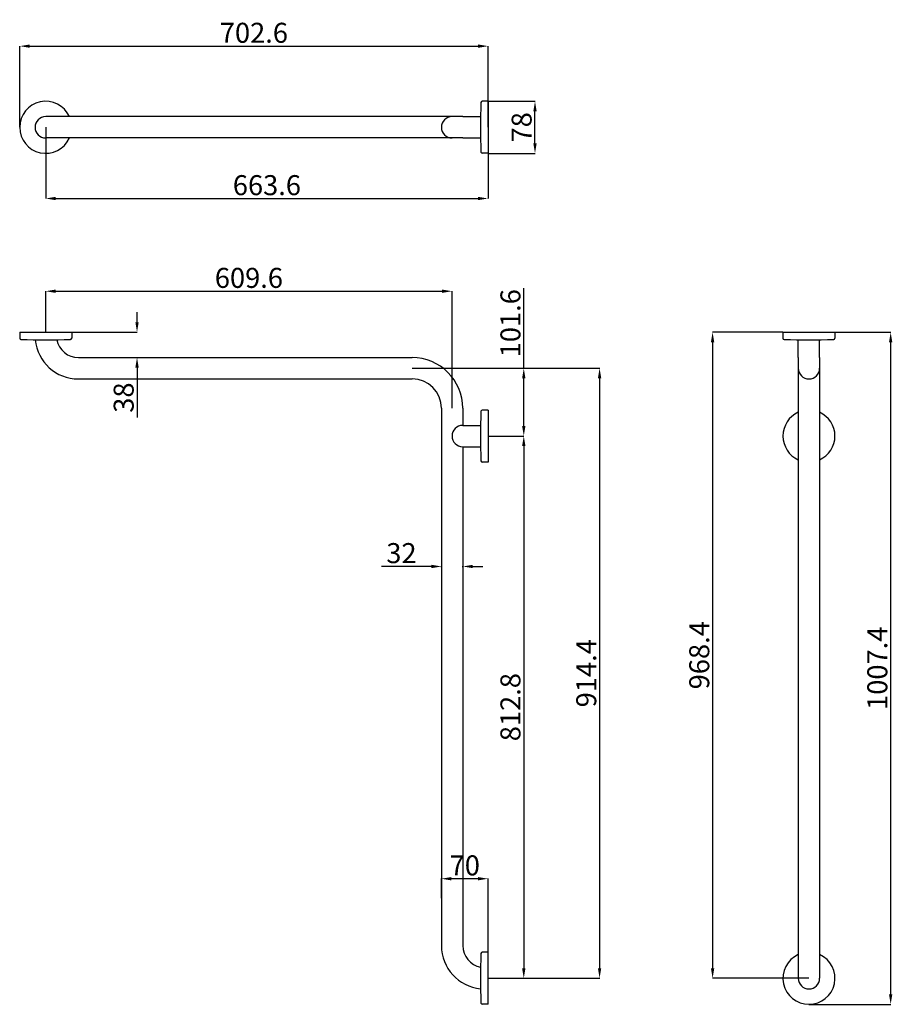
# Model space of a CAD drawing. Extents: x 101 to 1410, y -1049 to 427.
import ezdxf

# ---------------------------------------------------------------- set-up
doc = ezdxf.new("R2010")
doc.units = 0
doc.layers.get('DEFPOINTS').update_dxf_attribs({"linetype": 'CONTINUOUS'})
doc.layers.add('DISEGNO', color=250, linetype='CONTINUOUS')
doc.dimstyles.get("Standard").update_dxf_attribs({"dimtxt": 30, "dimasz": 15, "dimexe": 0.18, "dimexo": 0.0625, "dimgap": 5, "dimtad": 1, "dimdec": 1, "dimdsep": 46, "dimtxsty": 'Standard', "dimcen": 0.09, "dimadec": 0, "dimazin": 0, "dimtfac": 1, "dimtdec": 1, "dimtofl": 0, "dimtmove": 0, "dimatfit": 3, "dimfxl": 0, "dimfrac": 1, "dimtolj": 1, "dimtzin": 0, "dimarcsym": 0})

# ---------------------------------------------------------------- blocks, each defined once
blk = doc.blocks.new('*D2')
at = {"layer": 'DEFPOINTS', "color": 0}
for p in [(749.4, 20.1), (139.8, -41.4), (749.4, -155.4)]:
    blk.add_point(p, dxfattribs=at)
at = {"layer": 'DISEGNO', "color": 0, "lineweight": -2}
for p, q in [((139.8, -41.3), (139.8, 20.3)), ((154.8, 20.1), (734.4, 20.1)), ((749.4, -155.3), (749.4, 20.3))]:
    blk.add_line(p, q, dxfattribs=at)
at = {"layer": 'DISEGNO', "color": 0}
for points in [[(154.8, 22.6), (154.8, 17.6), (139.8, 20.1)], [(734.4, 22.6), (734.4, 17.6), (749.4, 20.1)]]:
    blk.add_solid(points, dxfattribs=at)
at = {"layer": 'DISEGNO', "color": 0, "insert": (444.6, 40.1), "char_height": 30, "attachment_point": 5}
blk.add_mtext('\\A1;609.6', dxfattribs=at)
blk = doc.blocks.new('*D3')
at = {"layer": 'DEFPOINTS', "color": 0}
for p in [(689.4, -95.4), (803.4, -1009.9), (970.6, -1009.9)]:
    blk.add_point(p, dxfattribs=at)
at = {"layer": 'DISEGNO', "color": 0, "lineweight": -2}
for p, q in [((689.5, -95.4), (970.8, -95.4)), ((970.6, -110.4), (970.6, -994.9)), ((803.5, -1009.9), (970.8, -1009.9))]:
    blk.add_line(p, q, dxfattribs=at)
at = {"layer": 'DISEGNO', "color": 0}
for points in [[(968.1, -110.4), (973.1, -110.4), (970.6, -95.4)], [(968.1, -994.9), (973.1, -994.9), (970.6, -1009.9)]]:
    blk.add_solid(points, dxfattribs=at)
at = {"layer": 'DISEGNO', "color": 0, "insert": (950.6, -552.6), "char_height": 30, "attachment_point": 5, "rotation": 90}
blk.add_mtext('\\A1;914.4', dxfattribs=at)
blk = doc.blocks.new('*D4')
at = {"layer": 'DEFPOINTS', "color": 0}
for p in [(803.4, -197), (835.1, -1009.9), (856.9, -1009.9)]:
    blk.add_point(p, dxfattribs=at)
at = {"layer": 'DISEGNO', "color": 0, "lineweight": -2}
for p, q in [((803.5, -197), (857.1, -197)), ((856.9, -212), (856.9, -994.9)), ((835.1, -1009.9), (857.1, -1009.9))]:
    blk.add_line(p, q, dxfattribs=at)
at = {"layer": 'DISEGNO', "color": 0}
for points in [[(854.4, -212), (859.4, -212), (856.9, -197)], [(854.4, -994.9), (859.4, -994.9), (856.9, -1009.9)]]:
    blk.add_solid(points, dxfattribs=at)
at = {"layer": 'DISEGNO', "color": 0, "insert": (836.9, -603.4), "char_height": 30, "attachment_point": 5, "rotation": 90}
blk.add_mtext('\\A1;812.8', dxfattribs=at)
blk = doc.blocks.new('*D5')
at = {"layer": 'DEFPOINTS', "color": 0}
for p in [(1284.6, -41.4), (1284.6, -1048.9), (1407.2, -1048.9)]:
    blk.add_point(p, dxfattribs=at)
at = {"layer": 'DISEGNO', "color": 0, "lineweight": -2}
for p, q in [((1284.7, -41.4), (1407.4, -41.4)), ((1407.2, -56.4), (1407.2, -1033.9)), ((1284.7, -1048.9), (1407.4, -1048.9))]:
    blk.add_line(p, q, dxfattribs=at)
at = {"layer": 'DISEGNO', "color": 0}
for points in [[(1404.7, -56.4), (1409.7, -56.4), (1407.2, -41.4)], [(1404.7, -1033.9), (1409.7, -1033.9), (1407.2, -1048.9)]]:
    blk.add_solid(points, dxfattribs=at)
at = {"layer": 'DISEGNO', "color": 0, "insert": (1387.2, -545.1), "char_height": 30, "attachment_point": 5, "rotation": 90}
blk.add_mtext('\\A1;1007.4', dxfattribs=at)
blk = doc.blocks.new('*D6')
at = {"layer": 'DEFPOINTS', "color": 0}
for p in [(803.4, 387.5), (100.8, 265.8), (803.4, 265.8)]:
    blk.add_point(p, dxfattribs=at)
at = {"layer": 'DISEGNO', "color": 0, "lineweight": -2}
for p, q in [((100.8, 265.9), (100.8, 387.6)), ((115.8, 387.5), (788.4, 387.5)), ((803.4, 265.9), (803.4, 387.6))]:
    blk.add_line(p, q, dxfattribs=at)
at = {"layer": 'DISEGNO', "color": 0}
for points in [[(115.8, 390), (115.8, 385), (100.8, 387.5)], [(788.4, 390), (788.4, 385), (803.4, 387.5)]]:
    blk.add_solid(points, dxfattribs=at)
at = {"layer": 'DISEGNO', "color": 0, "insert": (452.1, 407.5), "char_height": 30, "attachment_point": 5}
blk.add_mtext('\\A1;702.6', dxfattribs=at)
blk = doc.blocks.new('*D7')
at = {"layer": 'DEFPOINTS', "color": 0}
for p in [(733.4, -860.6), (733.4, -889.8), (803.4, -970.9)]:
    blk.add_point(p, dxfattribs=at)
at = {"layer": 'DISEGNO', "color": 0, "lineweight": -2}
for p, q in [((733.4, -889.7), (733.4, -860.5)), ((788.4, -860.6), (748.4, -860.6)), ((803.4, -970.8), (803.4, -860.5))]:
    blk.add_line(p, q, dxfattribs=at)
at = {"layer": 'DISEGNO', "color": 0}
for points in [[(748.4, -858.1), (748.4, -863.1), (733.4, -860.6)], [(788.4, -858.1), (788.4, -863.1), (803.4, -860.6)]]:
    blk.add_solid(points, dxfattribs=at)
at = {"layer": 'DISEGNO', "color": 0, "insert": (768.4, -840.6), "char_height": 30, "attachment_point": 5}
blk.add_mtext('\\A1;70', dxfattribs=at)
blk = doc.blocks.new('*D8')
at = {"layer": 'DEFPOINTS', "color": 0}
for p in [(733.4, -392.5), (733.4, -393.6), (765.4, -393.6)]:
    blk.add_point(p, dxfattribs=at)
at = {"layer": 'DISEGNO', "color": 0, "lineweight": -2}
for p, q in [((718.4, -392.5), (643.4, -392.5)), ((733.4, -393.6), (733.4, -392.3)), ((765.4, -393.6), (765.4, -392.3)), ((780.4, -392.5), (795.4, -392.5))]:
    blk.add_line(p, q, dxfattribs=at)
at = {"layer": 'DISEGNO', "color": 0}
for points in [[(718.4, -390), (718.4, -395), (733.4, -392.5)], [(780.4, -390), (780.4, -395), (765.4, -392.5)]]:
    blk.add_solid(points, dxfattribs=at)
at = {"layer": 'DISEGNO', "color": 0, "insert": (673.4, -372.5), "char_height": 30, "attachment_point": 5}
blk.add_mtext('\\A1;32', dxfattribs=at)
blk = doc.blocks.new('*D9')
at = {"layer": 'DEFPOINTS', "color": 0}
for p in [(830.3, -95.4), (856.9, -95.4), (830.3, -197)]:
    blk.add_point(p, dxfattribs=at)
at = {"layer": 'DISEGNO', "color": 0, "lineweight": -2}
for p, q in [((856.9, -95.4), (856.9, 24.6)), ((830.3, -95.4), (857.1, -95.4)), ((856.9, -182), (856.9, -110.4)), ((830.3, -197), (857.1, -197))]:
    blk.add_line(p, q, dxfattribs=at)
at = {"layer": 'DISEGNO', "color": 0}
for points in [[(854.4, -110.4), (859.4, -110.4), (856.9, -95.4)], [(854.4, -182), (859.4, -182), (856.9, -197)]]:
    blk.add_solid(points, dxfattribs=at)
at = {"layer": 'DISEGNO', "color": 0, "insert": (836.9, -27.9), "char_height": 30, "attachment_point": 5, "rotation": 90}
blk.add_mtext('\\A1;101.6', dxfattribs=at)
blk = doc.blocks.new('*D10')
at = {"layer": 'DEFPOINTS', "color": 0}
for p in [(803.4, 304.8), (873.7, 304.8), (803.4, 226.8)]:
    blk.add_point(p, dxfattribs=at)
at = {"layer": 'DISEGNO', "color": 0, "lineweight": -2}
for p, q in [((803.5, 304.8), (873.8, 304.8)), ((873.7, 241.8), (873.7, 289.8)), ((803.5, 226.8), (873.8, 226.8))]:
    blk.add_line(p, q, dxfattribs=at)
at = {"layer": 'DISEGNO', "color": 0}
for points in [[(871.2, 289.8), (876.2, 289.8), (873.7, 304.8)], [(871.2, 241.8), (876.2, 241.8), (873.7, 226.8)]]:
    blk.add_solid(points, dxfattribs=at)
at = {"layer": 'DISEGNO', "color": 0, "insert": (853.7, 265.8), "char_height": 30, "attachment_point": 5, "rotation": 90}
blk.add_mtext('\\A1;78', dxfattribs=at)
blk = doc.blocks.new('*D11')
at = {"layer": 'DEFPOINTS', "color": 0}
for p in [(178.8, -41.4), (252.8, -79.4), (276.8, -79.4)]:
    blk.add_point(p, dxfattribs=at)
at = {"layer": 'DISEGNO', "color": 0, "lineweight": -2}
for p, q in [((276.8, -26.4), (276.8, -11.4)), ((178.8, -41.4), (277, -41.4)), ((252.9, -79.4), (277, -79.4)), ((276.8, -94.4), (276.8, -169.4))]:
    blk.add_line(p, q, dxfattribs=at)
at = {"layer": 'DISEGNO', "color": 0}
for points in [[(274.3, -26.4), (279.3, -26.4), (276.8, -41.4)], [(274.3, -94.4), (279.3, -94.4), (276.8, -79.4)]]:
    blk.add_solid(points, dxfattribs=at)
at = {"layer": 'DISEGNO', "color": 0, "insert": (256.8, -139.4), "char_height": 30, "attachment_point": 5, "rotation": 90}
blk.add_mtext('\\A1;38', dxfattribs=at)
blk = doc.blocks.new('*D12')
at = {"layer": 'DEFPOINTS', "color": 0}
for p in [(139.8, 265.8), (803.4, 265.9), (803.4, 159.1)]:
    blk.add_point(p, dxfattribs=at)
at = {"layer": 'DISEGNO', "color": 0, "lineweight": -2}
for p, q in [((139.8, 265.8), (139.8, 158.9)), ((803.4, 265.8), (803.4, 158.9)), ((154.8, 159.1), (788.4, 159.1))]:
    blk.add_line(p, q, dxfattribs=at)
at = {"layer": 'DISEGNO', "color": 0}
for points in [[(154.8, 161.6), (154.8, 156.6), (139.8, 159.1)], [(788.4, 161.6), (788.4, 156.6), (803.4, 159.1)]]:
    blk.add_solid(points, dxfattribs=at)
at = {"layer": 'DISEGNO', "color": 0, "insert": (471.6, 179.1), "char_height": 30, "attachment_point": 5}
blk.add_mtext('\\A1;663.6', dxfattribs=at)
blk = doc.blocks.new('*D13')
at = {"layer": 'DEFPOINTS', "color": 0}
for p in [(1245.6, -41.4), (1140.1, -1009.9), (1284.6, -1009.9)]:
    blk.add_point(p, dxfattribs=at)
at = {"layer": 'DISEGNO', "color": 0, "lineweight": -2}
for p, q in [((1245.6, -41.4), (1139.9, -41.4)), ((1140.1, -56.4), (1140.1, -994.9)), ((1284.6, -1009.9), (1139.9, -1009.9))]:
    blk.add_line(p, q, dxfattribs=at)
at = {"layer": 'DISEGNO', "color": 0}
for points in [[(1137.6, -56.4), (1142.6, -56.4), (1140.1, -41.4)], [(1137.6, -994.9), (1142.6, -994.9), (1140.1, -1009.9)]]:
    blk.add_solid(points, dxfattribs=at)
at = {"layer": 'DISEGNO', "color": 0, "insert": (1120.1, -525.6), "char_height": 30, "attachment_point": 5, "rotation": 90}
blk.add_mtext('\\A1;968.4', dxfattribs=at)

msp = doc.modelspace()

# ---------------------------------------------------------------- linework, layer by layer
at = {"layer": 'DISEGNO'}
for p, q in [((803.4, 304.82), (794.66, 304.82)), ((803.4, 304.82), (803.4, 226.82)), ((765.4, 281.82), (139.78, 281.82)), ((765.4, 281.82), (792.04, 281.82)), ((803.4, 265.82), (803.4, 265.82)), ((765.4, 249.82), (139.78, 249.82)), ((765.4, 249.82), (792.04, 249.82)), ((803.4, 226.82), (794.66, 226.82)), ((100.78, -41.41), (100.78, -50.16)), ((100.78, -41.41), (178.78, -41.41)), ((139.78, -41.41), (139.78, -41.41)), ((178.78, -41.41), (178.78, -50.16)), ((1245.64, -41.41), (1245.64, -50.16)), ((1245.64, -41.41), (1323.64, -41.41)), ((1284.64, -41.41), (1284.64, -41.41)), ((1323.64, -41.41), (1323.64, -50.16)), ((1268.64, -79.41), (1268.64, -52.77)), ((1300.64, -79.41), (1300.64, -52.77)), ((188.78, -79.41), (689.4, -79.41)), ((1268.64, -79.41), (1268.64, -1009.85)), ((1300.64, -79.41), (1300.64, -1009.85)), ((188.78, -111.41), (689.4, -111.41)), ((733.4, -155.41), (733.4, -960.85)), ((765.4, -155.41), (765.4, -181.01)), ((803.4, -158.01), (794.66, -158.01)), ((803.4, -158.01), (803.4, -236.01)), ((765.4, -181.01), (792.04, -181.01)), ((803.4, -197.01), (803.4, -197.01)), ((765.4, -213.01), (792.04, -213.01)), ((765.4, -213.01), (765.4, -960.85)), ((803.4, -236.01), (794.66, -236.01)), ((803.4, -970.85), (794.66, -970.85)), ((803.4, -1048.85), (803.4, -970.85)), ((803.4, -1009.85), (803.4, -1009.85)), ((803.4, -1048.85), (794.66, -1048.85))]:
    msp.add_line(p, q, dxfattribs=at)
for centre, radius, start, end in [((139.78, 265.82), 39, 24.22094, 335.77906), ((1701.03, 265.82), 909.13, 177.66238, 182.33762), ((794.66, 302.82), 2, 90, 177.66238), ((139.78, 265.82), 16, 90, 270), ((749.4, 265.82), 16, 90, 270), ((794.66, 228.82), 2, 182.33762, 270), ((102.78, -50.16), 2, 180, 267.66238), ((139.78, 856.22), 909.13, 267.66238, 272.33762), ((188.78, -46.41), 65, 185.61927, 270), ((188.78, -46.41), 33, 191.091, 270), ((176.78, -50.16), 2, 272.33762, 0), ((1247.64, -50.16), 2, 180, 267.66238), ((1284.64, 856.22), 909.13, 267.66238, 272.33762), ((1321.64, -50.16), 2, 272.33762, 0), ((689.4, -155.41), 76, 0, 90), ((1284.64, -95.41), 16, 180, 0), ((689.4, -155.41), 44, 0, 90), ((1701.03, -197.01), 909.13, 177.66238, 182.33762), ((794.66, -160.01), 2, 90, 177.66238), ((1284.64, -197.01), 39, 114.22094, 245.77906), ((1284.64, -197.01), 39, 294.22094, 65.77906), ((765.4, -197.01), 16, 90, 270), ((794.66, -234.01), 2, 182.33762, 270), ((798.4, -960.85), 65, 180, 264.38073), ((798.4, -960.85), 33, 180, 258.909), ((1701.03, -1009.85), 909.13, 177.66238, 182.33762), ((794.66, -972.85), 2, 90, 177.66238), ((1284.64, -1009.85), 39, 114.22094, 65.77906), ((1284.64, -1009.85), 16, 180, 0), ((794.66, -1046.85), 2, 182.33762, 270)]:
    msp.add_arc(centre, radius, start, end, dxfattribs=at)

# ---------------------------------------------------------------- dimensions: what is measured, and where the dimension line sits
for base, p1, p2, picture, middle in [((803.4, 387.46), (100.78, 265.82), (803.4, 265.82), '*D6', (452.09, 407.46)), ((803.4, 159.07), (139.78, 265.82), (803.4, 265.89), '*D12', (471.59, 179.07)), ((749.4, 20.13), (139.78, -41.41), (749.4, -155.41), '*D2', (444.59, 40.13)), ((733.4, -392.52), (765.4, -393.63), (733.4, -393.63), '*D8', (673.4, -372.52)), ((733.4, -860.65), (803.4, -970.85), (733.4, -889.76), '*D7', (768.4, -840.65))]:
    dim = msp.add_linear_dim(base=base, p1=p1, p2=p2, dimstyle='Standard', override={"dimpost": '\\X'}, dxfattribs=at)
    dim.commit()
    dim.dimension.update_dxf_attribs({"geometry": picture, "text_midpoint": middle})
for base, p1, p2, picture, middle in [((873.66, 304.82), (803.4, 226.82), (803.4, 304.82), '*D10', (853.66, 265.82)), ((856.9, -95.41), (830.27, -197.01), (830.27, -95.41), '*D9', (836.9, -27.91)), ((276.84, -79.41), (178.78, -41.41), (252.81, -79.41), '*D11', (256.84, -139.41)), ((1140.08, -1009.85), (1245.64, -41.41), (1284.64, -1009.85), '*D13', (1120.08, -525.63)), ((1407.19, -1048.85), (1284.64, -41.41), (1284.64, -1048.85), '*D5', (1387.19, -545.13)), ((970.59, -1009.85), (689.4, -95.41), (803.4, -1009.85), '*D3', (950.59, -552.63)), ((856.9, -1009.85), (803.4, -197.01), (835.09, -1009.85), '*D4', (836.9, -603.43))]:
    dim = msp.add_linear_dim(base=base, p1=p1, p2=p2, angle=90, dimstyle='Standard', override={"dimpost": '\\X'}, dxfattribs=at)
    dim.commit()
    dim.dimension.update_dxf_attribs({"geometry": picture, "text_midpoint": middle})

doc.saveas('drawing.dxf')
